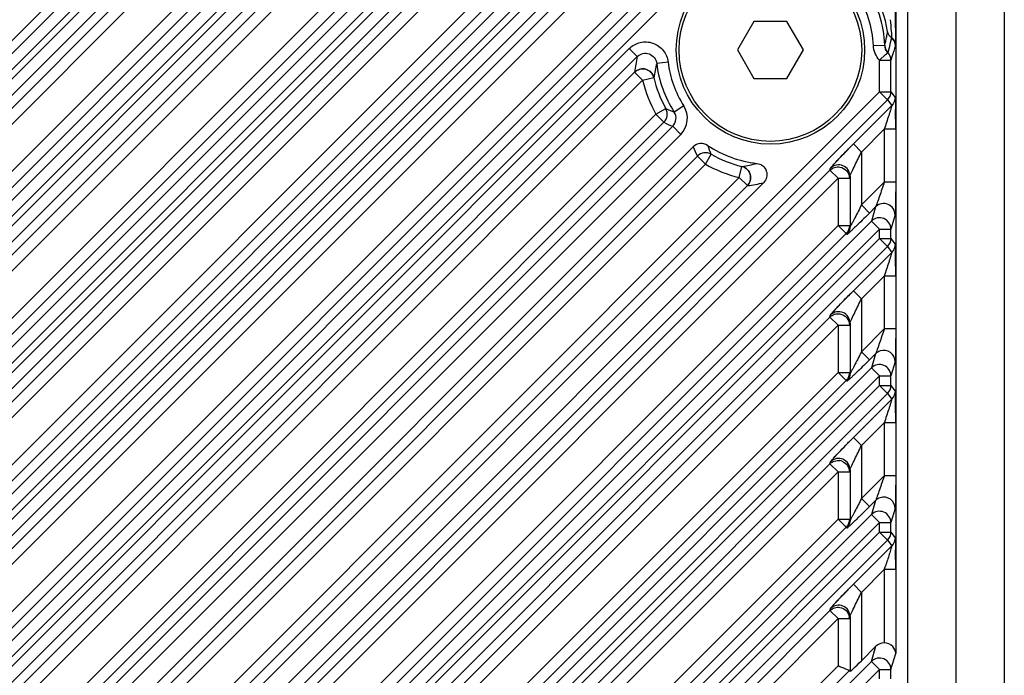
# Model space of a CAD drawing. Extents: x 20502 to 23038, y 2387 to 4890.
# Drawn here: x 22737 to 22823, y 3374 to 3431 of the extents above; entities that cross this region are included whole.
import ezdxf

# ---------------------------------------------------------------- set-up
doc = ezdxf.new("R2010")
doc.units = 0
doc.header["$MEASUREMENT"] = 0
doc.layers.get('0').update_dxf_attribs({"linetype": 'CONTINUOUS'})
doc.layers.add('02___PRT_ALL_AXES', color=7, linetype='CONTINUOUS')

msp = doc.modelspace()

# ---------------------------------------------------------------- linework, layer by layer
at = {"color": 1, "linetype": 'Continuous'}
for p, q in [((22814.307, 3638.403), (22814.307, 3338.403)), ((22818.55, 3638.403), (22818.55, 3338.403)), ((22822.793, 3638.403), (22822.793, 3338.403)), ((22811.155, 3503.378), (22702.046, 3394.269)), ((22811.862, 3502.672), (22702.753, 3393.563)), ((22808.935, 3502.275), (22707.093, 3400.432)), ((22702.753, 3392.735), (22811.862, 3501.844)), ((22703.459, 3392.029), (22812.568, 3501.138)), ((22705.68, 3393.132), (22807.522, 3494.974)), ((22706.386, 3392.426), (22808.228, 3494.268)), ((22811.155, 3490.528), (22702.046, 3381.419)), ((22808.228, 3490.131), (22706.386, 3388.289)), ((22811.862, 3489.822), (22702.753, 3380.713)), ((22808.935, 3489.425), (22707.093, 3387.582)), ((22702.753, 3379.885), (22811.862, 3488.994)), ((22703.459, 3379.179), (22812.568, 3488.288)), ((22705.68, 3380.282), (22807.522, 3482.124)), ((22706.386, 3379.576), (22808.228, 3481.418)), ((22811.155, 3477.678), (22702.046, 3368.569)), ((22811.862, 3476.972), (22702.753, 3367.863)), ((22808.228, 3477.281), (22706.386, 3375.439)), ((22702.753, 3367.035), (22811.862, 3476.144)), ((22808.935, 3476.575), (22707.093, 3374.732)), ((22703.459, 3366.329), (22812.568, 3475.438)), ((22705.68, 3367.432), (22807.522, 3469.274)), ((22706.386, 3366.726), (22808.228, 3468.568)), ((22811.155, 3464.828), (22702.046, 3355.719)), ((22811.862, 3464.122), (22702.753, 3355.013)), ((22808.228, 3464.431), (22706.386, 3362.589)), ((22702.753, 3354.185), (22811.862, 3463.294)), ((22808.935, 3463.725), (22707.093, 3361.882)), ((22703.459, 3353.479), (22812.568, 3462.588)), ((22705.68, 3354.582), (22807.522, 3456.424)), ((22706.386, 3353.876), (22808.228, 3455.718)), ((22811.155, 3451.978), (22702.046, 3342.869)), ((22811.862, 3451.272), (22702.753, 3342.163)), ((22808.228, 3451.581), (22706.386, 3349.739)), ((22808.935, 3450.875), (22707.093, 3349.032)), ((22813.307, 3421.467), (22813.307, 3433.911)), ((22800.864, 3430.903), (22799.421, 3428.403)), ((22803.751, 3430.903), (22800.864, 3430.903)), ((22805.194, 3428.403), (22803.751, 3430.903)), ((22812.488, 3429.519), (22812.494, 3429.55)), ((22811.325, 3428.789), (22812.324, 3428.832)), ((22812.809, 3429.036), (22812.7, 3428.596)), ((22812.809, 3429.036), (22812.7, 3428.596)), ((22812.908, 3429.475), (22812.809, 3429.036)), ((22812.908, 3429.475), (22812.809, 3429.036)), ((22713.062, 3351.644), (22789.946, 3428.528)), ((22713.768, 3350.937), (22790.652, 3427.821)), ((22789.946, 3428.528), (22790.652, 3427.821)), ((22799.421, 3428.403), (22800.864, 3425.903)), ((22803.751, 3425.903), (22805.194, 3428.403)), ((22811.862, 3427.506), (22812.397, 3428.004)), ((22812.397, 3428.004), (22812.476, 3428.079)), ((22812.476, 3428.079), (22812.591, 3428.186)), ((22812.7, 3428.596), (22812.591, 3428.186)), ((22812.7, 3428.596), (22812.591, 3428.186)), ((22812.956, 3427.813), (22812.861, 3427.506)), ((22793.344, 3427.346), (22792.351, 3427.229)), ((22811.862, 3427.506), (22812.861, 3427.506)), ((22811.862, 3424.744), (22811.862, 3427.506)), ((22812.861, 3424.744), (22812.861, 3427.506)), ((22715.065, 3351.118), (22790.412, 3426.464)), ((22791.118, 3425.758), (22790.412, 3426.464)), ((22715.772, 3350.412), (22791.118, 3425.758)), ((22791.118, 3425.758), (22792.091, 3425.988)), ((22800.864, 3425.903), (22803.751, 3425.903)), ((22715.967, 3328.849), (22811.862, 3424.744)), ((22811.862, 3424.744), (22812.861, 3424.744)), ((22811.862, 3424.744), (22812.568, 3424.038)), ((22812.861, 3424.744), (22813.23, 3424.243)), ((22716.673, 3328.143), (22812.568, 3424.038)), ((22794.722, 3423.513), (22793.881, 3422.971)), ((22809.575, 3420.175), (22812.937, 3423.537)), ((22812.568, 3424.038), (22812.937, 3423.537)), ((22792.278, 3422.781), (22718.662, 3349.165)), ((22792.278, 3422.781), (22793.15, 3423.27)), ((22792.278, 3422.781), (22792.985, 3422.074)), ((22792.985, 3422.074), (22719.369, 3348.459)), ((22793.749, 3421.722), (22719.711, 3347.684)), ((22794.456, 3421.016), (22720.417, 3346.977)), ((22794.456, 3421.016), (22793.749, 3421.722)), ((22810.282, 3419.468), (22812.281, 3421.467)), ((22813.28, 3421.467), (22812.281, 3421.467)), ((22812.281, 3421.467), (22812.281, 3416.836)), ((22813.28, 3421.467), (22813.28, 3416.836)), ((22810.282, 3419.468), (22809.575, 3420.175)), ((22721.505, 3345.884), (22795.548, 3419.926)), ((22796.621, 3418.41), (22797.115, 3419.279)), ((22810.282, 3419.468), (22810.282, 3414.837)), ((22722.325, 3345.528), (22795.914, 3419.117)), ((22723.032, 3344.821), (22796.621, 3418.41)), ((22796.621, 3418.41), (22795.914, 3419.117)), ((22722.836, 3333.189), (22807.522, 3417.874)), ((22799.581, 3417.233), (22799.818, 3418.205)), ((22807.522, 3417.874), (22807.576, 3418.055)), ((22808.228, 3417.168), (22807.522, 3417.874)), ((22723.543, 3332.482), (22808.228, 3417.168)), ((22799.581, 3417.233), (22724.293, 3341.945)), ((22801.711, 3416.775), (22724.813, 3339.877)), ((22799.581, 3417.233), (22800.287, 3416.527)), ((22808.228, 3417.168), (22809.228, 3417.168)), ((22808.228, 3417.168), (22808.228, 3413.031)), ((22809.282, 3417.349), (22809.282, 3412.958)), ((22812.281, 3416.836), (22810.282, 3414.837)), ((22813.28, 3416.836), (22812.281, 3416.836)), ((22813.307, 3408.617), (22813.307, 3416.836)), ((22800.287, 3416.527), (22724.999, 3341.239)), ((22810.282, 3414.837), (22810.988, 3414.131)), ((22811.524, 3414.667), (22810.988, 3414.131)), ((22811.524, 3414.667), (22811.155, 3413.428)), ((22811.155, 3413.428), (22727.282, 3329.555)), ((22811.862, 3412.722), (22811.155, 3413.428)), ((22813.23, 3413.961), (22812.861, 3412.722)), ((22808.228, 3413.031), (22727.68, 3332.482)), ((22811.862, 3412.722), (22727.989, 3328.849)), ((22808.935, 3412.325), (22728.386, 3331.776)), ((22808.228, 3413.031), (22809.228, 3413.031)), ((22808.228, 3413.031), (22808.935, 3412.325)), ((22808.989, 3412.252), (22808.935, 3412.325)), ((22811.862, 3412.722), (22812.861, 3412.722)), ((22811.862, 3411.894), (22811.862, 3412.722)), ((22812.861, 3411.894), (22812.861, 3412.722)), ((22728.817, 3328.849), (22811.862, 3411.894)), ((22811.862, 3411.894), (22812.861, 3411.894)), ((22811.862, 3411.894), (22812.568, 3411.188)), ((22812.861, 3411.894), (22813.23, 3411.393)), ((22729.523, 3328.143), (22812.568, 3411.188)), ((22809.575, 3407.325), (22812.937, 3410.687)), ((22812.568, 3411.188), (22812.937, 3410.687)), ((22810.282, 3406.618), (22812.281, 3408.617)), ((22813.28, 3408.617), (22812.281, 3408.617)), ((22812.281, 3408.617), (22812.281, 3403.986)), ((22813.28, 3408.617), (22813.28, 3403.986)), ((22810.282, 3406.618), (22809.575, 3407.325)), ((22810.282, 3406.618), (22810.282, 3401.987)), ((22735.686, 3333.189), (22807.522, 3405.024)), ((22807.522, 3405.024), (22807.576, 3405.205)), ((22808.228, 3404.318), (22807.522, 3405.024)), ((22736.393, 3332.482), (22808.228, 3404.318)), ((22808.228, 3404.318), (22809.228, 3404.318)), ((22808.228, 3404.318), (22808.228, 3400.181)), ((22809.282, 3404.499), (22809.282, 3400.108)), ((22812.281, 3403.986), (22810.282, 3401.987)), ((22813.28, 3403.986), (22812.281, 3403.986)), ((22813.307, 3395.767), (22813.307, 3403.986)), ((22810.282, 3401.987), (22810.988, 3401.281)), ((22811.524, 3401.817), (22810.988, 3401.281)), ((22811.524, 3401.817), (22811.155, 3400.578)), ((22813.23, 3401.111), (22812.861, 3399.872)), ((22811.155, 3400.578), (22740.132, 3329.555)), ((22811.862, 3399.872), (22811.155, 3400.578)), ((22808.228, 3400.181), (22740.53, 3332.482)), ((22811.862, 3399.872), (22740.839, 3328.849)), ((22808.935, 3399.475), (22741.236, 3331.776)), ((22808.228, 3400.181), (22809.228, 3400.181)), ((22808.228, 3400.181), (22808.935, 3399.475)), ((22808.989, 3399.402), (22808.935, 3399.475)), ((22811.862, 3399.872), (22812.861, 3399.872)), ((22811.862, 3399.044), (22811.862, 3399.872)), ((22812.861, 3399.044), (22812.861, 3399.872)), ((22741.667, 3328.849), (22811.862, 3399.044)), ((22811.862, 3399.044), (22812.861, 3399.044)), ((22811.862, 3399.044), (22812.568, 3398.338)), ((22812.861, 3399.044), (22813.23, 3398.543)), ((22742.373, 3328.143), (22812.568, 3398.338)), ((22809.575, 3394.475), (22812.937, 3397.837)), ((22812.568, 3398.338), (22812.937, 3397.837)), ((22810.282, 3393.768), (22812.281, 3395.767)), ((22813.28, 3395.767), (22812.281, 3395.767)), ((22812.281, 3395.767), (22812.281, 3391.136)), ((22813.28, 3395.767), (22813.28, 3391.136)), ((22810.282, 3393.768), (22809.575, 3394.475)), ((22810.282, 3393.768), (22810.282, 3389.137)), ((22748.536, 3333.189), (22807.522, 3392.174)), ((22807.522, 3392.174), (22807.576, 3392.355)), ((22808.228, 3391.468), (22807.522, 3392.174)), ((22809.282, 3391.649), (22809.282, 3387.258)), ((22749.243, 3332.482), (22808.228, 3391.468)), ((22808.228, 3391.468), (22809.228, 3391.468)), ((22808.228, 3391.468), (22808.228, 3387.331)), ((22812.281, 3391.136), (22810.282, 3389.137)), ((22813.28, 3391.136), (22812.281, 3391.136)), ((22813.307, 3382.917), (22813.307, 3391.136)), ((22810.282, 3389.137), (22810.988, 3388.431)), ((22811.524, 3388.967), (22810.988, 3388.431)), ((22811.524, 3388.967), (22811.155, 3387.728)), ((22813.23, 3388.261), (22812.861, 3387.022)), ((22811.155, 3387.728), (22752.982, 3329.555)), ((22808.228, 3387.331), (22753.38, 3332.482)), ((22808.228, 3387.331), (22809.228, 3387.331)), ((22808.228, 3387.331), (22808.935, 3386.625)), ((22811.862, 3387.022), (22811.155, 3387.728)), ((22811.862, 3387.022), (22753.689, 3328.849)), ((22808.935, 3386.625), (22754.086, 3331.776)), ((22808.989, 3386.552), (22808.935, 3386.625)), ((22811.862, 3387.022), (22812.861, 3387.022)), ((22811.862, 3386.194), (22811.862, 3387.022)), ((22812.861, 3386.194), (22812.861, 3387.022)), ((22754.517, 3328.849), (22811.862, 3386.194)), ((22811.862, 3386.194), (22812.861, 3386.194)), ((22811.862, 3386.194), (22812.568, 3385.488)), ((22812.861, 3386.194), (22813.23, 3385.693)), ((22755.223, 3328.143), (22812.568, 3385.488)), ((22809.575, 3381.625), (22812.937, 3384.987)), ((22812.568, 3385.488), (22812.937, 3384.987)), ((22810.282, 3380.918), (22812.281, 3382.917)), ((22813.28, 3382.917), (22812.281, 3382.917)), ((22812.281, 3382.917), (22812.281, 3376.494)), ((22813.28, 3382.917), (22813.28, 3375.579)), ((22810.282, 3380.918), (22809.575, 3381.625)), ((22810.282, 3380.918), (22810.282, 3374.933)), ((22761.386, 3333.189), (22807.522, 3379.324)), ((22807.522, 3379.324), (22807.576, 3379.505)), ((22808.228, 3378.618), (22807.522, 3379.324)), ((22809.282, 3378.799), (22809.282, 3373.994)), ((22762.093, 3332.482), (22808.228, 3378.618)), ((22808.228, 3378.618), (22809.228, 3378.618)), ((22808.228, 3378.618), (22808.228, 3374.481)), ((22811.549, 3376.201), (22810.282, 3374.933)), ((22811.155, 3374.878), (22811.549, 3376.201)), ((22812.861, 3374.172), (22813.28, 3375.579)), ((22811.155, 3374.878), (22765.832, 3329.555)), ((22808.228, 3374.481), (22766.23, 3332.482)), ((22811.862, 3374.172), (22811.155, 3374.878)), ((22811.862, 3374.172), (22766.539, 3328.849)), ((22809.228, 3374.067), (22766.936, 3331.776)), ((22811.862, 3374.172), (22812.861, 3374.172)), ((22811.862, 3373.344), (22811.862, 3374.172)), ((22812.861, 3373.344), (22812.861, 3374.172))]:
    msp.add_line(p, q, dxfattribs=at)
for radius in [8.25, 8]:
    msp.add_circle((22802.307, 3428.403), radius, dxfattribs=at)
for centre, radius, start, end in [((22802.307, 3428.403), 10.026, 2.45016, 33.18741), ((21938.123, 3434.917), 875.158, 359.701208, 359.934141), ((22802.307, 3428.403), 9.026, 2.45016, 33.18741), ((22802.307, 3428.403), 10.393, 8.90866, 30.407), ((22791.274, 3428.322), 21.712, 4.53044, 7.23225), ((22801.644, 3431.702), 11.061, 348.78419, 351.21783), ((22791.94, 3428.38), 21.044, 2.86962, 4.51649), ((22802.793, 3431.469), 9.889, 344.53329, 348.62716), ((22813.348, 3428.874), 1.025, 182.36563, 200.83474), ((22812.406, 3428.832), 0.816, 47.55797, 52.03725), ((22812.407, 3428.832), 0.815, 47.5661, 52.04007), ((22873.847, 3408.895), 63.762, 161.82927, 162.74051), ((22808.436, 3423.969), 18.196, 167.77727, 172.11926), ((22813.335, 3428.871), 1.012, 200.91315, 207.50283), ((22813.331, 3428.869), 1.008, 207.52623, 222.73039), ((22808.948, 3423.106), 17.102, 166.04951, 170.30078), ((22802.307, 3428.403), 10.026, 186.72524, 212.81173), ((22802.307, 3428.403), 9.026, 186.72524, 212.81173), ((22791.117, 3425.754), 1.001, 25.77173, 134.80737), ((22791.12, 3425.755), 0.998, 13.47107, 25.75859), ((22802.307, 3428.403), 11.498, 193.30375, 209.27652), ((22802.307, 3428.403), 10.498, 193.30375, 209.27652), ((22793.042, 3422.429), 1.999, 315.00717, 32.83275), ((22792.277, 3422.781), 1, 315.01821, 29.21219), ((22799.386, 3437.49), 15.527, 246.32248, 249.23777), ((22793.044, 3422.428), 0.998, 314.976, 32.93376), ((22719.078, 3421.838), 94.201, 0.3617, 0.82163), ((22728.193, 3421.96), 85.085, 0.59049, 0.82787), ((22684.26, 3421.529), 129.021, 359.97272, 0.5807), ((22800.496, 3437.372), 17.043, 243.84967, 246.68005), ((22671.154, 3421.484), 142.126, 359.99333, 0.38252), ((22796.254, 3419.22), 0.999, 56.5795, 135.0062), ((22802.307, 3428.403), 10, 236.61418, 263.19256), ((22811.381, 3425.448), 15.543, 200.30854, 203.38476), ((22811.267, 3426.556), 17.061, 202.86948, 205.85365), ((22796.621, 3418.409), 1, 60.42229, 134.98126), ((22802.307, 3428.403), 10.498, 240.35775, 256.28303), ((22802.307, 3428.403), 11.498, 240.35775, 256.28303), ((22796.995, 3435.168), 17.197, 279.44899, 283.88667), ((22799.578, 3417.235), 0.999, 63.87229, 76.11713), ((22799.577, 3417.233), 1.001, 315.18992, 63.85961), ((22797.859, 3434.674), 18.308, 277.62213, 282.14685), ((22747.731, 3477.384), 89.457, 314.6785, 315.00164), ((22812.227, 3411.396), 1.004, 315.00752, 324.89923), ((22812.229, 3411.395), 1.002, 324.88998, 329.94243), ((22768.913, 3409.748), 44.361, 0.76355, 1.47299), ((22719.078, 3408.988), 94.201, 0.3617, 0.82163), ((22728.193, 3409.11), 85.085, 0.59049, 0.82787), ((22684.26, 3408.679), 129.021, 359.97272, 0.5807), ((22671.154, 3408.634), 142.126, 359.99333, 0.38252), ((22747.731, 3464.534), 89.457, 314.6785, 315.00164), ((22812.227, 3398.546), 1.004, 315.00752, 324.89923), ((22812.229, 3398.545), 1.002, 324.88998, 329.94243), ((22768.913, 3396.898), 44.361, 0.76355, 1.47299), ((22719.078, 3396.138), 94.201, 0.3617, 0.82163), ((22728.193, 3396.26), 85.085, 0.59049, 0.82787), ((22684.26, 3395.829), 129.021, 359.97272, 0.5807), ((22671.154, 3395.784), 142.126, 359.99333, 0.38252), ((22808.223, 3391.454), 1.01, 67.54366, 80.83861), ((22747.731, 3451.684), 89.457, 314.6785, 315.00164), ((22719.078, 3383.288), 94.201, 0.3617, 0.82163), ((22728.193, 3383.41), 85.085, 0.59049, 0.82787), ((22684.26, 3382.979), 129.021, 359.97272, 0.5807), ((22671.154, 3382.934), 142.126, 359.99333, 0.38252), ((22681.353, 3426.575), 138.015, 341.559, 341.68978), ((22808.242, 3378.615), 0.986, 0.18, 9.64475)]:
    msp.add_arc(centre, radius, start, end, dxfattribs=at)
for centre, major_axis, ratio, start_param, end_param in [((22812.255, 3375.491), (0.287, 0.962), 0.995818, 0.264404, 1.073077), ((22810.282, 3374.995), (1, 1.001), 0.030844, -3.146305, -1.601689)]:
    msp.add_ellipse(centre, major_axis=major_axis, ratio=ratio, start_param=start_param, end_param=end_param, dxfattribs=at)
for points, knots in [([(22813.28, 3433.911), (22813.28, 3433.539), (22813.278, 3432.06), (22813.269, 3430.581), (22813.266, 3429.474)], [0, 0, 0, 0, 0.251657, 1, 1, 1, 1]), ([(22789.946, 3428.528), (22790.206, 3428.788), (22790.889, 3429.17), (22792.05, 3429.104), (22793.001, 3428.435), (22793.3, 3427.712), (22793.344, 3427.346)], [0, 0, 0, 0, 0.249879, 0.499855, 0.749873, 1, 1, 1, 1]), ([(22813.265, 3428.779), (22813.263, 3428.837), (22813.233, 3429.081), (22813.095, 3429.307), (22812.957, 3429.434)], [0, 0, 0, 0, 0.235672, 1, 1, 1, 1]), ([(22790.652, 3427.821), (22790.782, 3427.952), (22791.124, 3428.145), (22791.706, 3428.113), (22792.181, 3427.775), (22792.33, 3427.413), (22792.351, 3427.229)], [0, 0, 0, 0, 0.249809, 0.499969, 0.750092, 1, 1, 1, 1]), ([(22790.412, 3426.464), (22790.535, 3426.587), (22790.856, 3426.77), (22791.404, 3426.762), (22791.874, 3426.482), (22792.05, 3426.157), (22792.091, 3425.988)], [0, 0, 0, 0, 0.250006, 0.500135, 0.750174, 1, 1, 1, 1]), ([(22812.937, 3423.537), (22812.942, 3423.527), (22812.922, 3423.488), (22812.912, 3423.421), (22812.879, 3423.321), (22812.832, 3423.16), (22812.761, 3422.937), (22812.64, 3422.558), (22812.479, 3422.066), (22812.348, 3421.668), (22812.281, 3421.467)], [0, 0, 0, 0, 0.015039, 0.050744, 0.099829, 0.156988, 0.284617, 0.421583, 0.707713, 1, 1, 1, 1]), ([(22813.23, 3424.243), (22813.249, 3424.217), (22813.233, 3424.096), (22813.262, 3423.885), (22813.261, 3423.561), (22813.268, 3423.321), (22813.269, 3423.189)], [0, 0, 0, 0, 0.091244, 0.312133, 0.62593, 1, 1, 1, 1]), ([(22813.23, 3424.243), (22813.236, 3424.235), (22813.236, 3424.2), (22813.245, 3424.137), (22813.248, 3424.036), (22813.257, 3423.848), (22813.263, 3423.562), (22813.268, 3423.321), (22813.269, 3423.189)], [0, 0, 0, 0, 0.027647, 0.091381, 0.187812, 0.312242, 0.625989, 1, 1, 1, 1]), ([(22807.576, 3418.055), (22807.587, 3418.092), (22807.675, 3418.181), (22807.817, 3418.358), (22808.04, 3418.594), (22808.406, 3418.985), (22808.923, 3419.517), (22809.352, 3419.952), (22809.575, 3420.175)], [0, 0, 0, 0, 0.039729, 0.123101, 0.23729, 0.37179, 0.675502, 1, 1, 1, 1]), ([(22807.865, 3418.405), (22807.982, 3418.534), (22808.543, 3419.133), (22809.118, 3419.717), (22809.575, 3420.175)], [0, 0, 0, 0, 0.211517, 1, 1, 1, 1]), ([(22809.282, 3417.349), (22809.289, 3417.398), (22809.352, 3417.522), (22809.482, 3417.834), (22809.705, 3418.291), (22809.985, 3418.873), (22810.182, 3419.268), (22810.282, 3419.468)], [0, 0, 0, 0, 0.064657, 0.173881, 0.434547, 0.714275, 1, 1, 1, 1]), ([(22801.122, 3418.474), (22801.305, 3418.452), (22801.666, 3418.302), (22801.999, 3417.827), (22802.032, 3417.247), (22801.841, 3416.905), (22801.711, 3416.775)], [0, 0, 0, 0, 0.250056, 0.500065, 0.749968, 1, 1, 1, 1]), ([(22807.576, 3418.055), (22807.59, 3418.102), (22807.706, 3418.212), (22807.796, 3418.329), (22807.865, 3418.405)], [0, 0, 0, 0, 0.32164, 1, 1, 1, 1]), ([(22809.282, 3417.349), (22809.281, 3417.541), (22809.161, 3417.936), (22808.686, 3418.322), (22808.077, 3418.385), (22807.713, 3418.191), (22807.576, 3418.055)], [0, 0, 0, 0, 0.249697, 0.499835, 0.750091, 1, 1, 1, 1]), ([(22799.818, 3418.205), (22799.987, 3418.163), (22800.309, 3417.986), (22800.586, 3417.515), (22800.593, 3416.969), (22800.41, 3416.65), (22800.287, 3416.527)], [0, 0, 0, 0, 0.249829, 0.499866, 0.749993, 1, 1, 1, 1]), ([(22808.384, 3418.152), (22808.612, 3418.115), (22809.055, 3417.873), (22809.228, 3417.398), (22809.228, 3417.168)], [0, 0, 0, 0, 0.500526, 1, 1, 1, 1]), ([(22812.281, 3416.836), (22812.144, 3416.425), (22811.939, 3415.826), (22811.708, 3415.146), (22811.59, 3414.837), (22811.549, 3414.71), (22811.524, 3414.667)], [0, 0, 0, 0, 0.566172, 0.827114, 0.93613, 1, 1, 1, 1]), ([(22813.28, 3416.836), (22813.28, 3416.526), (22813.278, 3415.924), (22813.272, 3415.193), (22813.262, 3414.664), (22813.256, 3414.345), (22813.242, 3414.118), (22813.241, 3413.998), (22813.23, 3413.961)], [0, 0, 0, 0, 0.323981, 0.627462, 0.76197, 0.876238, 0.959818, 1, 1, 1, 1]), ([(22813.23, 3413.961), (22813.23, 3414.153), (22813.11, 3414.548), (22812.635, 3414.934), (22812.026, 3414.997), (22811.661, 3414.803), (22811.524, 3414.667)], [0, 0, 0, 0, 0.249697, 0.499835, 0.750091, 1, 1, 1, 1]), ([(22810.282, 3414.837), (22810.187, 3414.649), (22809.999, 3414.276), (22809.765, 3413.82), (22809.578, 3413.466), (22809.46, 3413.245), (22809.352, 3413.055), (22809.316, 3412.998), (22809.284, 3412.951), (22809.282, 3412.958)], [0, 0, 0, 0, 0.29656, 0.586715, 0.725293, 0.853606, 0.957718, 0.989933, 1, 1, 1, 1]), ([(22810.63, 3413.775), (22810.446, 3413.592), (22810.173, 3413.325), (22809.816, 3412.982), (22809.572, 3412.749), (22809.36, 3412.557), (22809.177, 3412.381), (22809.079, 3412.322), (22809, 3412.236), (22808.989, 3412.252)], [0, 0, 0, 0, 0.347356, 0.510898, 0.662523, 0.796282, 0.903831, 0.974759, 1, 1, 1, 1]), ([(22812.861, 3412.722), (22812.861, 3412.915), (22812.741, 3413.31), (22812.266, 3413.695), (22811.657, 3413.759), (22811.292, 3413.564), (22811.155, 3413.428)], [0, 0, 0, 0, 0.249697, 0.499835, 0.750091, 1, 1, 1, 1]), ([(22812.937, 3410.687), (22812.942, 3410.677), (22812.922, 3410.638), (22812.912, 3410.571), (22812.879, 3410.471), (22812.832, 3410.31), (22812.761, 3410.087), (22812.64, 3409.708), (22812.479, 3409.216), (22812.348, 3408.818), (22812.281, 3408.617)], [0, 0, 0, 0, 0.015039, 0.050744, 0.099829, 0.156988, 0.284617, 0.421583, 0.707713, 1, 1, 1, 1]), ([(22813.23, 3411.393), (22813.239, 3411.381), (22813.236, 3411.327), (22813.25, 3411.228), (22813.252, 3411.073), (22813.257, 3410.954), (22813.259, 3410.888)], [0, 0, 0, 0, 0.087552, 0.29576, 0.607007, 1, 1, 1, 1]), ([(22813.23, 3411.393), (22813.236, 3411.385), (22813.236, 3411.35), (22813.245, 3411.287), (22813.248, 3411.186), (22813.257, 3410.998), (22813.263, 3410.712), (22813.268, 3410.471), (22813.269, 3410.339)], [0, 0, 0, 0, 0.027647, 0.091381, 0.187812, 0.312242, 0.625989, 1, 1, 1, 1]), ([(22807.576, 3405.205), (22807.587, 3405.242), (22807.675, 3405.331), (22807.817, 3405.508), (22808.04, 3405.744), (22808.406, 3406.135), (22808.923, 3406.667), (22809.352, 3407.102), (22809.575, 3407.325)], [0, 0, 0, 0, 0.039729, 0.123101, 0.23729, 0.37179, 0.675502, 1, 1, 1, 1]), ([(22807.865, 3405.555), (22807.982, 3405.684), (22808.543, 3406.283), (22809.118, 3406.867), (22809.575, 3407.325)], [0, 0, 0, 0, 0.211517, 1, 1, 1, 1]), ([(22809.282, 3404.499), (22809.289, 3404.548), (22809.352, 3404.672), (22809.482, 3404.984), (22809.705, 3405.441), (22809.985, 3406.023), (22810.182, 3406.418), (22810.282, 3406.618)], [0, 0, 0, 0, 0.064657, 0.173881, 0.434547, 0.714275, 1, 1, 1, 1]), ([(22807.576, 3405.205), (22807.59, 3405.252), (22807.706, 3405.362), (22807.796, 3405.479), (22807.865, 3405.555)], [0, 0, 0, 0, 0.32164, 1, 1, 1, 1]), ([(22809.282, 3404.499), (22809.281, 3404.691), (22809.161, 3405.086), (22808.686, 3405.472), (22808.077, 3405.535), (22807.713, 3405.341), (22807.576, 3405.205)], [0, 0, 0, 0, 0.249697, 0.499835, 0.750091, 1, 1, 1, 1]), ([(22808.384, 3405.302), (22808.612, 3405.265), (22809.055, 3405.023), (22809.228, 3404.548), (22809.228, 3404.318)], [0, 0, 0, 0, 0.500526, 1, 1, 1, 1]), ([(22812.281, 3403.986), (22812.144, 3403.575), (22811.939, 3402.976), (22811.708, 3402.296), (22811.59, 3401.987), (22811.549, 3401.86), (22811.524, 3401.817)], [0, 0, 0, 0, 0.566172, 0.827114, 0.93613, 1, 1, 1, 1]), ([(22813.28, 3403.986), (22813.28, 3403.676), (22813.278, 3403.074), (22813.272, 3402.343), (22813.262, 3401.814), (22813.256, 3401.495), (22813.242, 3401.268), (22813.241, 3401.148), (22813.23, 3401.111)], [0, 0, 0, 0, 0.323981, 0.627462, 0.76197, 0.876238, 0.959818, 1, 1, 1, 1]), ([(22810.282, 3401.987), (22810.187, 3401.799), (22809.999, 3401.426), (22809.765, 3400.97), (22809.578, 3400.616), (22809.46, 3400.395), (22809.352, 3400.205), (22809.316, 3400.148), (22809.284, 3400.101), (22809.282, 3400.108)], [0, 0, 0, 0, 0.29656, 0.586715, 0.725293, 0.853606, 0.957718, 0.989933, 1, 1, 1, 1]), ([(22813.23, 3401.111), (22813.23, 3401.412), (22812.914, 3402.051), (22812.21, 3402.152), (22811.922, 3402.059)], [0, 0, 0, 0, 0.49947, 1, 1, 1, 1]), ([(22810.63, 3400.925), (22810.446, 3400.742), (22810.173, 3400.475), (22809.816, 3400.132), (22809.572, 3399.899), (22809.36, 3399.707), (22809.177, 3399.531), (22809.079, 3399.472), (22809, 3399.386), (22808.989, 3399.402)], [0, 0, 0, 0, 0.347356, 0.510898, 0.662523, 0.796282, 0.903831, 0.974759, 1, 1, 1, 1]), ([(22812.861, 3399.872), (22812.861, 3400.065), (22812.741, 3400.46), (22812.266, 3400.845), (22811.657, 3400.909), (22811.292, 3400.714), (22811.155, 3400.578)], [0, 0, 0, 0, 0.249697, 0.499835, 0.750091, 1, 1, 1, 1]), ([(22813.23, 3398.543), (22813.239, 3398.531), (22813.236, 3398.477), (22813.25, 3398.378), (22813.252, 3398.223), (22813.257, 3398.104), (22813.259, 3398.038)], [0, 0, 0, 0, 0.087552, 0.29576, 0.607007, 1, 1, 1, 1]), ([(22813.23, 3398.543), (22813.236, 3398.535), (22813.236, 3398.5), (22813.245, 3398.437), (22813.248, 3398.336), (22813.257, 3398.148), (22813.263, 3397.862), (22813.268, 3397.621), (22813.269, 3397.489)], [0, 0, 0, 0, 0.027647, 0.091381, 0.187812, 0.312242, 0.625989, 1, 1, 1, 1]), ([(22812.937, 3397.837), (22812.942, 3397.827), (22812.922, 3397.788), (22812.912, 3397.721), (22812.879, 3397.621), (22812.832, 3397.46), (22812.761, 3397.237), (22812.64, 3396.858), (22812.479, 3396.366), (22812.348, 3395.968), (22812.281, 3395.767)], [0, 0, 0, 0, 0.015039, 0.050744, 0.099829, 0.156988, 0.284617, 0.421583, 0.707713, 1, 1, 1, 1]), ([(22807.576, 3392.355), (22807.587, 3392.392), (22807.675, 3392.481), (22807.817, 3392.658), (22808.04, 3392.894), (22808.406, 3393.285), (22808.923, 3393.817), (22809.352, 3394.252), (22809.575, 3394.475)], [0, 0, 0, 0, 0.039729, 0.123101, 0.23729, 0.37179, 0.675502, 1, 1, 1, 1]), ([(22807.865, 3392.705), (22807.982, 3392.834), (22808.543, 3393.433), (22809.118, 3394.017), (22809.575, 3394.475)], [0, 0, 0, 0, 0.211517, 1, 1, 1, 1]), ([(22809.282, 3391.649), (22809.289, 3391.698), (22809.352, 3391.822), (22809.482, 3392.134), (22809.705, 3392.591), (22809.985, 3393.173), (22810.182, 3393.568), (22810.282, 3393.768)], [0, 0, 0, 0, 0.064657, 0.173881, 0.434547, 0.714275, 1, 1, 1, 1]), ([(22807.576, 3392.355), (22807.59, 3392.402), (22807.706, 3392.512), (22807.796, 3392.629), (22807.865, 3392.705)], [0, 0, 0, 0, 0.32164, 1, 1, 1, 1]), ([(22809.282, 3391.649), (22809.281, 3391.841), (22809.161, 3392.236), (22808.686, 3392.622), (22808.077, 3392.685), (22807.713, 3392.491), (22807.576, 3392.355)], [0, 0, 0, 0, 0.249697, 0.499835, 0.750091, 1, 1, 1, 1]), ([(22808.609, 3392.388), (22808.788, 3392.314), (22809.109, 3392.056), (22809.228, 3391.661), (22809.228, 3391.468)], [0, 0, 0, 0, 0.50044, 1, 1, 1, 1]), ([(22812.281, 3391.136), (22812.144, 3390.725), (22811.939, 3390.126), (22811.708, 3389.446), (22811.59, 3389.137), (22811.549, 3389.01), (22811.524, 3388.967)], [0, 0, 0, 0, 0.566172, 0.827114, 0.93613, 1, 1, 1, 1]), ([(22813.28, 3391.136), (22813.28, 3390.826), (22813.278, 3390.224), (22813.272, 3389.493), (22813.262, 3388.964), (22813.256, 3388.645), (22813.242, 3388.418), (22813.241, 3388.298), (22813.23, 3388.261)], [0, 0, 0, 0, 0.323981, 0.627462, 0.76197, 0.876238, 0.959818, 1, 1, 1, 1]), ([(22810.282, 3389.137), (22810.187, 3388.949), (22809.999, 3388.576), (22809.765, 3388.12), (22809.578, 3387.766), (22809.46, 3387.545), (22809.352, 3387.355), (22809.316, 3387.298), (22809.284, 3387.251), (22809.282, 3387.258)], [0, 0, 0, 0, 0.29656, 0.586715, 0.725293, 0.853606, 0.957718, 0.989933, 1, 1, 1, 1]), ([(22813.23, 3388.261), (22813.23, 3388.562), (22812.914, 3389.201), (22812.21, 3389.302), (22811.922, 3389.209)], [0, 0, 0, 0, 0.49947, 1, 1, 1, 1]), ([(22810.63, 3388.075), (22810.446, 3387.892), (22810.173, 3387.625), (22809.816, 3387.282), (22809.572, 3387.049), (22809.36, 3386.857), (22809.177, 3386.681), (22809.079, 3386.622), (22809, 3386.536), (22808.989, 3386.552)], [0, 0, 0, 0, 0.347356, 0.510898, 0.662523, 0.796282, 0.903831, 0.974759, 1, 1, 1, 1]), ([(22812.861, 3387.022), (22812.861, 3387.215), (22812.741, 3387.61), (22812.266, 3387.995), (22811.657, 3388.059), (22811.292, 3387.864), (22811.155, 3387.728)], [0, 0, 0, 0, 0.249697, 0.499835, 0.750091, 1, 1, 1, 1]), ([(22813.23, 3385.693), (22813.249, 3385.667), (22813.233, 3385.546), (22813.262, 3385.335), (22813.261, 3385.011), (22813.268, 3384.771), (22813.269, 3384.639)], [0, 0, 0, 0, 0.091244, 0.312133, 0.62593, 1, 1, 1, 1]), ([(22813.23, 3385.693), (22813.236, 3385.685), (22813.236, 3385.65), (22813.245, 3385.587), (22813.248, 3385.486), (22813.257, 3385.298), (22813.263, 3385.012), (22813.268, 3384.771), (22813.269, 3384.639)], [0, 0, 0, 0, 0.027647, 0.091381, 0.187812, 0.312242, 0.625989, 1, 1, 1, 1]), ([(22812.937, 3384.987), (22812.941, 3384.979), (22812.926, 3384.948), (22812.912, 3384.861), (22812.858, 3384.704), (22812.794, 3384.489), (22812.689, 3384.163), (22812.552, 3383.737), (22812.438, 3383.391), (22812.38, 3383.216)], [0, 0, 0, 0, 0.013938, 0.047249, 0.149612, 0.275736, 0.412851, 0.702118, 1, 1, 1, 1]), ([(22807.576, 3379.505), (22807.587, 3379.542), (22807.675, 3379.631), (22807.817, 3379.808), (22808.04, 3380.044), (22808.406, 3380.435), (22808.923, 3380.967), (22809.352, 3381.402), (22809.575, 3381.625)], [0, 0, 0, 0, 0.039729, 0.123101, 0.23729, 0.37179, 0.675502, 1, 1, 1, 1]), ([(22807.865, 3379.855), (22807.982, 3379.984), (22808.543, 3380.583), (22809.118, 3381.167), (22809.575, 3381.625)], [0, 0, 0, 0, 0.211517, 1, 1, 1, 1]), ([(22809.282, 3378.799), (22809.289, 3378.848), (22809.352, 3378.972), (22809.482, 3379.284), (22809.705, 3379.741), (22809.985, 3380.323), (22810.182, 3380.718), (22810.282, 3380.918)], [0, 0, 0, 0, 0.064657, 0.173881, 0.434547, 0.714275, 1, 1, 1, 1]), ([(22807.576, 3379.505), (22807.59, 3379.552), (22807.706, 3379.662), (22807.796, 3379.779), (22807.865, 3379.855)], [0, 0, 0, 0, 0.32164, 1, 1, 1, 1]), ([(22809.282, 3378.799), (22809.281, 3378.991), (22809.161, 3379.386), (22808.686, 3379.772), (22808.077, 3379.835), (22807.713, 3379.641), (22807.576, 3379.505)], [0, 0, 0, 0, 0.249697, 0.499835, 0.750091, 1, 1, 1, 1]), ([(22808.384, 3379.602), (22808.586, 3379.569), (22808.98, 3379.374), (22809.18, 3378.982), (22809.214, 3378.78)], [0, 0, 0, 0, 0.500179, 1, 1, 1, 1]), ([(22813.28, 3375.579), (22813.274, 3375.792), (22813.06, 3376.282), (22812.553, 3376.488), (22812.281, 3376.494)], [0, 0, 0, 0, 0.440033, 1, 1, 1, 1]), ([(22809.072, 3374.132), (22809.017, 3374.155), (22808.735, 3374.269), (22808.457, 3374.394), (22808.228, 3374.481)], [0, 0, 0, 0, 0.194652, 1, 1, 1, 1]), ([(22812.861, 3374.172), (22812.861, 3374.365), (22812.741, 3374.76), (22812.266, 3375.145), (22811.657, 3375.209), (22811.292, 3375.014), (22811.155, 3374.878)], [0, 0, 0, 0, 0.249697, 0.499835, 0.750091, 1, 1, 1, 1]), ([(22809.228, 3374.067), (22809.222, 3374.068), (22809.17, 3374.091), (22809.119, 3374.112), (22809.072, 3374.132)], [0, 0, 0, 0, 0.097959, 1, 1, 1, 1])]:
    msp.add_open_spline(points, degree=3, knots=knots, dxfattribs=at)
for points in [[(22812.693, 3429.71), (22812.636, 3429.802), (22812.595, 3429.906), (22812.575, 3430.013)], [(22812.908, 3429.475), (22812.824, 3429.54), (22812.75, 3429.62), (22812.693, 3429.71)], [(22813.269, 3430.353), (22813.268, 3430.06), (22813.267, 3429.767), (22813.266, 3429.474)], [(22811.862, 3427.506), (22811.546, 3427.845), (22811.345, 3428.326), (22811.325, 3428.789)], [(22812.591, 3428.186), (22812.433, 3428.357), (22812.333, 3428.599), (22812.324, 3428.832)], [(22812.957, 3429.434), (22813.048, 3429.351), (22813.124, 3429.249), (22813.177, 3429.138)], [(22813.177, 3429.138), (22813.23, 3429.027), (22813.261, 3428.902), (22813.265, 3428.779)], [(22813.266, 3429.474), (22813.265, 3429.243), (22813.265, 3429.011), (22813.265, 3428.779)], [(22812.861, 3427.506), (22812.861, 3427.75), (22812.758, 3428.008), (22812.591, 3428.186)], [(22812.861, 3427.506), (22812.861, 3427.75), (22812.758, 3428.008), (22812.591, 3428.186)], [(22812.568, 3424.038), (22812.749, 3424.218), (22812.861, 3424.489), (22812.861, 3424.744)], [(22813.23, 3424.243), (22813.23, 3423.988), (22813.117, 3423.717), (22812.937, 3423.537)], [(22807.522, 3417.874), (22807.632, 3417.984), (22807.772, 3418.069), (22807.92, 3418.116)], [(22807.92, 3418.116), (22808.067, 3418.164), (22808.231, 3418.176), (22808.384, 3418.152)], [(22811.922, 3414.909), (22811.774, 3414.861), (22811.634, 3414.776), (22811.524, 3414.667)], [(22810.988, 3414.131), (22810.869, 3414.012), (22810.75, 3413.893), (22810.63, 3413.775)], [(22809.228, 3413.031), (22809.228, 3412.776), (22809.115, 3412.505), (22808.935, 3412.325)], [(22809.282, 3412.958), (22809.282, 3412.703), (22809.169, 3412.432), (22808.989, 3412.252)], [(22812.568, 3411.188), (22812.749, 3411.368), (22812.861, 3411.639), (22812.861, 3411.894)], [(22813.23, 3411.393), (22813.23, 3411.192), (22813.164, 3410.983), (22813.049, 3410.819)], [(22813.23, 3411.393), (22813.23, 3411.221), (22813.182, 3411.043), (22813.096, 3410.894)], [(22807.522, 3405.024), (22807.632, 3405.134), (22807.772, 3405.219), (22807.92, 3405.266)], [(22807.92, 3405.266), (22808.067, 3405.314), (22808.231, 3405.326), (22808.384, 3405.302)], [(22811.922, 3402.059), (22811.774, 3402.011), (22811.634, 3401.926), (22811.524, 3401.817)], [(22811.922, 3402.058), (22811.772, 3402.01), (22811.634, 3401.926), (22811.524, 3401.817)], [(22810.988, 3401.281), (22810.869, 3401.162), (22810.75, 3401.043), (22810.63, 3400.925)], [(22809.228, 3400.181), (22809.228, 3399.926), (22809.115, 3399.655), (22808.935, 3399.475)], [(22809.282, 3400.108), (22809.282, 3399.853), (22809.169, 3399.582), (22808.989, 3399.402)], [(22812.568, 3398.338), (22812.749, 3398.518), (22812.861, 3398.789), (22812.861, 3399.044)], [(22813.23, 3398.543), (22813.23, 3398.342), (22813.164, 3398.133), (22813.049, 3397.969)], [(22813.23, 3398.543), (22813.23, 3398.371), (22813.182, 3398.193), (22813.096, 3398.044)], [(22807.92, 3392.416), (22808.067, 3392.464), (22808.231, 3392.476), (22808.384, 3392.452)], [(22807.522, 3392.174), (22807.632, 3392.284), (22807.772, 3392.369), (22807.92, 3392.416)], [(22811.922, 3389.209), (22811.774, 3389.161), (22811.634, 3389.076), (22811.524, 3388.967)], [(22811.922, 3389.208), (22811.772, 3389.16), (22811.634, 3389.076), (22811.524, 3388.967)], [(22810.988, 3388.431), (22810.869, 3388.312), (22810.75, 3388.193), (22810.63, 3388.075)], [(22809.228, 3387.331), (22809.228, 3387.076), (22809.115, 3386.805), (22808.935, 3386.625)], [(22809.282, 3387.258), (22809.282, 3387.003), (22809.169, 3386.732), (22808.989, 3386.552)], [(22812.861, 3387.022), (22812.861, 3387.101), (22812.851, 3387.181), (22812.832, 3387.258)], [(22812.568, 3385.488), (22812.749, 3385.668), (22812.861, 3385.939), (22812.861, 3386.194)], [(22813.23, 3385.693), (22813.23, 3385.438), (22813.117, 3385.167), (22812.937, 3384.987)], [(22807.522, 3379.324), (22807.632, 3379.434), (22807.772, 3379.519), (22807.92, 3379.566)], [(22807.92, 3379.566), (22808.067, 3379.614), (22808.231, 3379.626), (22808.384, 3379.602)]]:
    msp.add_open_spline(points, degree=3, dxfattribs=at)
at = {"layer": '02___PRT_ALL_AXES', "color": 1, "linetype": 'Continuous'}
msp.add_circle((22802.307, 3428.403), 8, dxfattribs=at)

doc.saveas('drawing.dxf')
